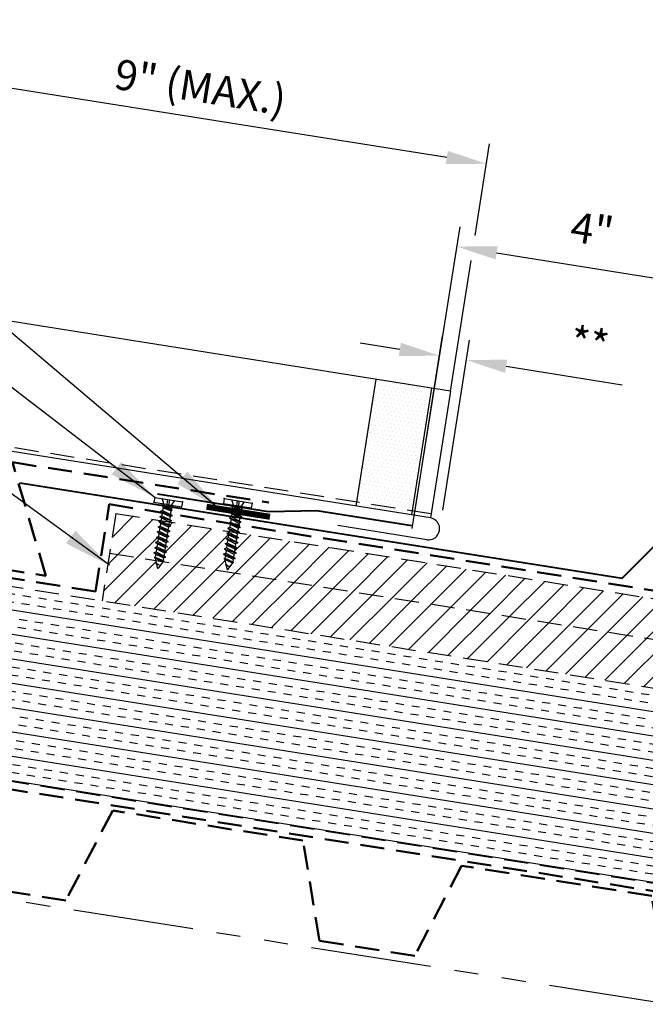
# Model space of a CAD drawing. Extents: x -9.8 to 60.2, y -2.4 to 50.3.
# Drawn here: x 15.8 to 25.6, y 15.7 to 31 of the extents above; entities that cross this region are included whole.
import ezdxf

# ---------------------------------------------------------------- set-up
doc = ezdxf.new("R2010")
doc.units = 0
doc.header["$LTSCALE"] = 1.5
doc.header["$MEASUREMENT"] = 0
for name, pattern in [('DASHED2', [0.375, 0.25, -0.125]), ('HIDDEN', [0.375, 0.25, -0.125]), ('PHANTOM', [2.5, 1.25, -0.25, 0.25, -0.25, 0.25, -0.25])]:
    doc.linetypes.add(name, pattern=pattern)
doc.layers.get('Defpoints').update_dxf_attribs({"linetype": 'CONTINUOUS'})
for name, color, linetype in [('ACCESSORIES', 30, 'CONTINUOUS'), ('DIM', 2, 'CONTINUOUS'), ('FASTENER', 1, 'CONTINUOUS'), ('NOTBYMCELROY', 8, 'HIDDEN'), ('SHEETING', 5, 'CONTINUOUS'), ('STEELLINE', 4, 'PHANTOM'), ('TRIM', 3, 'CONTINUOUS')]:
    doc.layers.add(name, color=color, linetype=linetype)
doc.styles.add('KEENAN', font='ARIBLK.TTF')
doc.styles.get("Standard").update_dxf_attribs({"font": 'romans'})
doc.dimstyles.new('MCELROY1$7', dxfattribs={"dimtxt": 0.0938, "dimasz": 0.125, "dimexe": 0.0625, "dimexo": 0.0625, "dimgap": 0.0625, "dimtad": 0, "dimtih": 1, "dimtoh": 1, "dimdec": 0, "dimzin": 3, "dimdsep": 46, "dimlunit": 4, "dimtxsty": 'Standard', "dimcen": 0, "dimclrd": 2, "dimclre": 2, "dimclrt": 1, "dimadec": 0, "dimazin": 0, "dimtfac": 1, "dimtdec": 0, "dimtofl": 0, "dimtmove": 0, "dimatfit": 3, "dimfxl": 1, "dimfrac": 2, "dimtolj": 1, "dimtzin": 0, "dimarcsym": 0})
doc.dimstyles.get("Standard").update_dxf_attribs({"dimtxt": 0.18, "dimasz": 0.18, "dimexe": 0.18, "dimexo": 0.0625, "dimgap": 0.09, "dimtad": 0, "dimtih": 1, "dimtoh": 1, "dimdec": 4, "dimzin": 0, "dimdsep": 46, "dimtxsty": 'Standard', "dimcen": 0.09, "dimadec": 0, "dimazin": 0, "dimtfac": 1, "dimtdec": 4, "dimtofl": 0, "dimtmove": 0, "dimatfit": 3, "dimfxl": 1, "dimtolj": 1, "dimtzin": 0, "dimarcsym": 0})

# ---------------------------------------------------------------- blocks, each defined once
blk = doc.blocks.new('*D73')
at = {"layer": 'Defpoints', "color": 0}
for p in [(26.68, 26.83), (21.907, 22.771), (25.935, 22.132)]:
    blk.add_point(p, dxfattribs=at)
at = {"layer": 'DIM', "color": 2, "lineweight": -2}
for p, q in [((21.956, 23.08), (22.702, 27.778)), ((23.27, 27.371), (26.063, 26.928)), ((25.984, 22.44), (26.729, 27.138))]:
    blk.add_line(p, q, dxfattribs=at)
at = {"layer": 'DIM', "color": 2}
for points in [[(23.287, 27.474), (23.254, 27.268), (22.653, 27.469)], [(26.079, 27.031), (26.047, 26.825), (26.68, 26.83)]]:
    blk.add_solid(points, dxfattribs=at)
at = {"layer": 'DIM', "color": 1, "insert": (24.759, 27.734), "char_height": 0.469, "attachment_point": 5, "rotation": 350.9796}
blk.add_mtext('\\A1;4"', dxfattribs=at)
blk = doc.blocks.new('*D81')
at = {"layer": 'Defpoints', "color": 0}
for p in [(22.803, 25.702), (21.963, 23.12), (22.384, 23.054)]:
    blk.add_point(p, dxfattribs=at)
at = {"layer": 'DIM', "color": 2, "lineweight": -2}
for p, q in [((22.012, 23.429), (22.431, 26.078)), ((21.765, 25.867), (21.147, 25.965)), ((22.432, 23.362), (22.852, 26.011)), ((23.42, 25.605), (25.228, 25.318))]:
    blk.add_line(p, q, dxfattribs=at)
at = {"layer": 'DIM', "color": 2}
for points in [[(21.781, 25.97), (21.748, 25.764), (22.382, 25.769)], [(23.437, 25.707), (23.404, 25.502), (22.803, 25.702)]]:
    blk.add_solid(points, dxfattribs=at)
at = {"layer": 'DIM', "color": 1, "insert": (24.719, 25.953), "char_height": 0.469, "attachment_point": 5, "rotation": 351.0006}
blk.add_mtext('\\A1;**', dxfattribs=at)
blk = doc.blocks.new('1 INCH#10-12 PANCAKE TYPE A')
at = {"layer": 'FASTENER'}
for p, q in [((-1.081, 0.219), (-1.081, -0.219)), ((-1.081, 0.219), (-1.003, 0.219)), ((-1.003, 0.219), (-1.003, -0.219)), ((-0.962, 0.039), (-1.081, 0.099)), ((-1.081, 0.015), (-0.962, 0.012)), ((-0.952, 0.065), (-1.003, 0.094)), ((-0.962, 0.039), (-0.952, 0)), ((-0.962, -0.039), (-0.962, 0.039)), ((-0.962, -0.039), (-0.952, 0)), ((-0.952, 0.065), (-0.952, -0.065)), ((-0.952, 0.065), (-0.898, 0.065)), ((-0.944, 0.056), (-0.912, -0.065)), ((-0.935, -0.065), (-0.944, 0.056)), ((-0.919, -0.079), (-0.944, 0.056)), ((-0.927, -0.079), (-0.944, 0.056)), ((-0.881, 0.095), (-0.898, 0.065)), ((-0.898, 0.065), (-0.857, -0.065)), ((-0.881, 0.095), (-0.864, 0.065)), ((-0.881, 0.095), (-0.84, -0.095)), ((-0.864, 0.065), (-0.817, 0.065)), ((-0.864, 0.065), (-0.823, -0.065)), ((-0.799, 0.095), (-0.817, 0.065)), ((-0.817, 0.065), (-0.776, -0.065)), ((-0.799, 0.095), (-0.759, -0.095)), ((-0.799, 0.095), (-0.782, 0.065)), ((-0.782, 0.065), (-0.741, -0.065)), ((-0.782, 0.065), (-0.735, 0.065)), ((-0.718, 0.095), (-0.735, 0.065)), ((-0.735, 0.065), (-0.694, -0.065)), ((-0.718, 0.095), (-0.677, -0.095)), ((-0.718, 0.095), (-0.701, 0.065)), ((-0.701, 0.065), (-0.66, -0.065)), ((-0.701, 0.065), (-0.653, 0.065)), ((-0.636, 0.095), (-0.653, 0.065)), ((-0.653, 0.065), (-0.613, -0.065)), ((-0.636, 0.095), (-0.595, -0.095)), ((-0.636, 0.095), (-0.619, 0.065)), ((-0.619, 0.065), (-0.578, -0.065)), ((-0.619, 0.065), (-0.572, 0.065)), ((-0.555, 0.095), (-0.572, 0.065)), ((-0.572, 0.065), (-0.531, -0.065)), ((-0.555, 0.095), (-0.514, -0.095)), ((-0.555, 0.095), (-0.537, 0.065)), ((-0.537, 0.065), (-0.49, 0.065)), ((-0.537, 0.065), (-0.497, -0.065)), ((-0.473, 0.095), (-0.49, 0.065)), ((-0.49, 0.065), (-0.45, -0.065)), ((-0.473, 0.095), (-0.432, -0.095)), ((-0.473, 0.095), (-0.456, 0.065)), ((-0.456, 0.065), (-0.415, -0.065)), ((-0.456, 0.065), (-0.409, 0.065)), ((-0.392, 0.095), (-0.409, 0.065)), ((-0.409, 0.065), (-0.368, -0.065)), ((-0.392, 0.095), (-0.351, -0.095)), ((-0.392, 0.095), (-0.374, 0.065)), ((-0.374, 0.065), (-0.327, 0.065)), ((-0.374, 0.065), (-0.334, -0.065)), ((-0.31, 0.095), (-0.327, 0.065)), ((-0.327, 0.065), (-0.287, -0.065)), ((-0.31, 0.095), (-0.269, -0.095)), ((-0.31, 0.095), (-0.293, 0.065)), ((-0.293, 0.065), (-0.252, -0.065)), ((-0.293, 0.065), (-0.246, 0.065)), ((-0.229, 0.095), (-0.246, 0.065)), ((-0.246, 0.065), (-0.205, -0.065)), ((-0.229, 0.095), (-0.188, -0.095)), ((-0.229, 0.095), (-0.211, 0.065)), ((-0.211, 0.065), (-0.164, 0.065)), ((-0.211, 0.065), (-0.171, -0.065)), ((-0.159, 0.075), (-0.164, 0.065)), ((-0.164, 0.065), (-0.13, -0.065)), ((-0.159, 0.075), (-0.125, -0.074)), ((-0.159, 0.075), (-0.152, 0.075)), ((-0.152, 0.075), (-0.117, -0.073)), ((-0.152, 0.075), (-0.147, 0.065)), ((-0.147, 0.065), (-0.071, 0.035)), ((-0.147, 0.065), (-0.112, -0.065)), ((-0.068, 0.041), (-0.071, 0.035)), ((-0.071, 0.035), (-0.053, -0.015)), ((-0.068, 0.041), (-0.064, 0.041)), ((-0.064, 0.041), (-0.057, 0.03)), ((-0.057, 0.03), (-0.053, -0.015)), ((-0.057, 0.03), (-0.006, 0.009)), ((-1.081, -0.015), (-0.962, -0.012)), ((-0.962, -0.039), (-1.081, -0.099)), ((-0.952, -0.065), (-1.003, -0.094)), ((-0.952, -0.065), (-0.935, -0.065)), ((-0.927, -0.079), (-0.935, -0.065)), ((-0.927, -0.079), (-0.919, -0.079)), ((-0.919, -0.079), (-0.912, -0.065)), ((-0.912, -0.065), (-0.857, -0.065)), ((-0.84, -0.095), (-0.857, -0.065)), ((-0.84, -0.095), (-0.823, -0.065)), ((-0.823, -0.065), (-0.776, -0.065)), ((-0.759, -0.095), (-0.776, -0.065)), ((-0.759, -0.095), (-0.741, -0.065)), ((-0.741, -0.065), (-0.694, -0.065)), ((-0.677, -0.095), (-0.694, -0.065)), ((-0.677, -0.095), (-0.66, -0.065)), ((-0.66, -0.065), (-0.613, -0.065)), ((-0.595, -0.095), (-0.613, -0.065)), ((-0.595, -0.095), (-0.578, -0.065)), ((-0.578, -0.065), (-0.531, -0.065)), ((-0.514, -0.095), (-0.531, -0.065)), ((-0.514, -0.095), (-0.497, -0.065)), ((-0.497, -0.065), (-0.45, -0.065)), ((-0.432, -0.095), (-0.45, -0.065)), ((-0.432, -0.095), (-0.415, -0.065)), ((-0.415, -0.065), (-0.368, -0.065)), ((-0.351, -0.095), (-0.368, -0.065)), ((-0.351, -0.095), (-0.334, -0.065)), ((-0.334, -0.065), (-0.287, -0.065)), ((-0.269, -0.095), (-0.287, -0.065)), ((-0.269, -0.095), (-0.252, -0.065)), ((-0.252, -0.065), (-0.205, -0.065)), ((-0.188, -0.095), (-0.205, -0.065)), ((-0.188, -0.095), (-0.171, -0.065)), ((-0.171, -0.065), (-0.124, -0.065)), ((-0.125, -0.074), (-0.13, -0.065)), ((-0.125, -0.074), (-0.117, -0.073)), ((-0.117, -0.073), (-0.112, -0.065)), ((-0.112, -0.065), (-0.006, -0.009)), ((-1.081, -0.219), (-1.003, -0.219))]:
    blk.add_line(p, q, dxfattribs=at)
blk.add_arc((-0.01, 0), 0.00979, 292.5, 67.5, dxfattribs=at)
for p in [(-1.081, 0.219), (-1.003, 0.219), (0, 0), (-1.081, -0.219), (-1.081, -0.219), (-1.003, -0.219)]:
    blk.add_point(p, dxfattribs=at)

msp = doc.modelspace()

# ---------------------------------------------------------------- hatches: boundary and pattern name
at = {"layer": 'ACCESSORIES'}
h = msp.add_hatch(dxfattribs=at)
h.set_pattern_fill('DOTS', color=256, angle=351, style=0)
h.set_pattern_definition([(351, (0.96564, 1.21812), (0.04064241, 0.05684194), [0, -0.0625])])
h.paths.add_polyline_path([(21.39214, 25.40283), (21.08905, 23.48919), (21.95328, 23.35231), (22.25637, 25.26595)])
h.paths.add_polyline_path([(21.08905, 23.48919), (21.07928, 23.42746), (21.9435, 23.29058), (21.95328, 23.35231)])
at = {"layer": 'NOTBYMCELROY'}
h = msp.add_hatch(dxfattribs=at)
h.set_pattern_fill('INSUL', color=256, angle=351, style=0)
h.paths.add_polyline_path([(12.39278, 21.73692), (12.40091, 21.78825), (12.37389, 21.80376), (12.40581, 21.81923), (12.41394, 21.87056), (12.38692, 21.88607), (12.41885, 21.90154), (12.42698, 21.95287), (12.39996, 21.96838), (12.43189, 21.98384), (12.44002, 22.03517), (12.41299, 22.05068), (12.44492, 22.06615), (12.45305, 22.11748), (12.42603, 22.13299), (12.45796, 22.14846), (12.46609, 22.19979), (12.43907, 22.2153), (12.471, 22.23077), (12.47913, 22.2821), (12.4521, 22.29761), (12.48403, 22.31307), (12.49216, 22.3644), (12.46514, 22.37991), (12.49707, 22.39538), (12.5052, 22.44671), (12.47818, 22.46222), (12.5101, 22.47769), (12.51823, 22.52902), (12.49121, 22.54453), (12.52314, 22.56), (12.53127, 22.61133), (12.50425, 22.62683), (12.53618, 22.6423), (12.54201, 22.67913), (6.08253, 23.70221), (5.89738, 22.46846), (6.23029, 22.16011), (5.48952, 22.27743), (5.80987, 21.98071), (5.61323, 20.73914), (12.07271, 19.71606), (12.075, 19.73057), (12.04798, 19.74608), (12.07991, 19.76155), (12.08804, 19.81288), (12.06102, 19.82838), (12.09295, 19.84385), (12.10108, 19.89518), (12.07405, 19.91069), (12.10598, 19.92616), (12.11411, 19.97749), (12.08709, 19.993), (12.11902, 20.00847), (12.12715, 20.0598), (12.10013, 20.07531), (12.13205, 20.09078), (12.14018, 20.1421), (12.11316, 20.15761), (12.14509, 20.17308), (12.15322, 20.22441), (12.1262, 20.23992), (12.15813, 20.25539), (12.16626, 20.30672), (12.13923, 20.32223), (12.17116, 20.3377), (12.17929, 20.38903), (12.15227, 20.40454), (12.1842, 20.42), (12.19233, 20.47133), (12.16531, 20.48684), (12.19724, 20.50231), (12.20537, 20.55364), (12.17834, 20.56915), (12.21027, 20.58462), (12.2184, 20.63595), (12.19138, 20.65146), (12.22331, 20.66693), (12.23144, 20.71826), (12.20442, 20.73377), (12.23634, 20.74923), (12.24447, 20.80056), (12.21745, 20.81607), (12.24938, 20.83154), (12.25751, 20.88287), (12.23049, 20.89838), (12.26242, 20.91385), (12.27055, 20.96518), (12.24352, 20.98069), (12.27545, 20.99616), (12.28358, 21.04749), (12.25656, 21.06299), (12.28849, 21.07846), (12.29662, 21.12979), (12.2696, 21.1453), (12.30153, 21.16077), (12.30965, 21.2121), (12.28263, 21.22761), (12.31456, 21.24308), (12.32269, 21.29441), (12.29567, 21.30992), (12.3276, 21.32539), (12.33573, 21.37671), (12.3087, 21.39222), (12.34063, 21.40769), (12.34876, 21.45902), (12.32174, 21.47453), (12.35367, 21.49), (12.3618, 21.54133), (12.33478, 21.55684), (12.36671, 21.57231), (12.37484, 21.62364), (12.34781, 21.63915), (12.37974, 21.65461), (12.38787, 21.70594), (12.36085, 21.72145)])
h.paths.add_polyline_path([(13.04976, 21.26148), (13.02273, 21.27699), (13.05466, 21.29246), (13.06279, 21.34379), (13.03577, 21.3593), (13.0677, 21.37477), (13.07583, 21.4261), (13.04881, 21.44161), (13.08073, 21.45708), (13.08886, 21.5084), (13.06184, 21.52391), (13.09377, 21.53938), (13.1019, 21.59071), (13.07488, 21.60622), (13.10681, 21.62169), (13.11494, 21.67302), (13.08791, 21.68853), (13.11984, 21.704), (13.12797, 21.75533), (13.10095, 21.77084), (13.13288, 21.7863), (13.14101, 21.83763), (13.11399, 21.85314), (13.14591, 21.86861), (13.15404, 21.91994), (13.12702, 21.93545), (13.15895, 21.95092), (13.16708, 22.00225), (13.14006, 22.01776), (13.17199, 22.03323), (13.18012, 22.08456), (13.15309, 22.10007), (13.18502, 22.11553), (13.19315, 22.16686), (13.16613, 22.18237), (13.19806, 22.19784), (13.20619, 22.24917), (13.17917, 22.26468), (13.2111, 22.28015), (13.21923, 22.33148), (13.1922, 22.34699), (13.22413, 22.36246), (13.23226, 22.41379), (13.20524, 22.4293), (13.23717, 22.44476), (13.2453, 22.49609), (13.21828, 22.5116), (13.2502, 22.52707), (13.25637, 22.56598), (12.70695, 22.653), (12.70396, 22.63408), (12.73749, 22.62069), (12.69905, 22.60312), (12.69092, 22.55177), (12.72497, 22.53818), (12.72406, 22.5382), (12.68602, 22.52081), (12.67788, 22.46947), (12.71142, 22.45607), (12.67298, 22.4385), (12.66485, 22.38716), (12.69838, 22.37377), (12.65994, 22.3562), (12.65181, 22.30485), (12.68535, 22.29146), (12.64691, 22.27389), (12.63878, 22.22254), (12.67231, 22.20915), (12.63387, 22.19158), (12.62574, 22.14024), (12.65928, 22.12684), (12.62084, 22.10928), (12.6127, 22.05793), (12.64624, 22.04454), (12.6078, 22.02697), (12.59967, 21.97562), (12.6332, 21.96223), (12.59476, 21.94466), (12.58663, 21.89331), (12.62017, 21.87992), (12.58173, 21.86235), (12.57359, 21.81101), (12.60713, 21.79762), (12.56869, 21.78005), (12.56056, 21.7287), (12.59409, 21.71531), (12.5557, 21.69803), (12.54752, 21.64639), (12.58106, 21.633), (12.54262, 21.61543), (12.53449, 21.56409), (12.56802, 21.55069), (12.52958, 21.53312), (12.52145, 21.48178), (12.55499, 21.46839), (12.51655, 21.45082), (12.50841, 21.39947), (12.54195, 21.38608), (12.50351, 21.36851), (12.49538, 21.31716), (12.52891, 21.30377), (12.49047, 21.2862), (12.48234, 21.23486), (12.51588, 21.22146), (12.47744, 21.20389), (12.4693, 21.15255), (12.50284, 21.13916), (12.4644, 21.12159), (12.45627, 21.07024), (12.48981, 21.05685), (12.45136, 21.03928), (12.44323, 20.98793), (12.47677, 20.97454), (12.43833, 20.95697), (12.4302, 20.90563), (12.46373, 20.89223), (12.42529, 20.87466), (12.41716, 20.82332), (12.4507, 20.80993), (12.4123, 20.79265), (12.40412, 20.74101), (12.43766, 20.72762), (12.39922, 20.71005), (12.39109, 20.6587), (12.42462, 20.64531), (12.38618, 20.62774), (12.37805, 20.5764), (12.41159, 20.563), (12.37315, 20.54544), (12.36501, 20.49409), (12.39906, 20.48049), (12.39816, 20.48052), (12.36011, 20.46313), (12.35198, 20.41178), (12.38552, 20.39839), (12.34707, 20.38082), (12.33894, 20.32947), (12.37248, 20.31608), (12.33404, 20.29851), (12.32591, 20.24717), (12.35944, 20.23378), (12.321, 20.21621), (12.31287, 20.16486), (12.34641, 20.15147), (12.30797, 20.1339), (12.29983, 20.08255), (12.33337, 20.06916), (12.29493, 20.05159), (12.2868, 20.00025), (12.32033, 19.98685), (12.28189, 19.96928), (12.27376, 19.91794), (12.3073, 19.90455), (12.26886, 19.88698), (12.26073, 19.83563), (12.29426, 19.82224), (12.25587, 19.80496), (12.24769, 19.75332), (12.28123, 19.73993), (12.24279, 19.72236), (12.23765, 19.68994), (12.78706, 19.60292), (12.78903, 19.61534), (12.76201, 19.63084), (12.79394, 19.64631), (12.80207, 19.69764), (12.77504, 19.71315), (12.80697, 19.72862), (12.8151, 19.77995), (12.78808, 19.79546), (12.82001, 19.81093), (12.82814, 19.86226), (12.80112, 19.87777), (12.83305, 19.89324), (12.84118, 19.94456), (12.81415, 19.96007), (12.84608, 19.97554), (12.85421, 20.02687), (12.82719, 20.04238), (12.85912, 20.05785), (12.86725, 20.10918), (12.84023, 20.12469), (12.87215, 20.14016), (12.88028, 20.19149), (12.85326, 20.207), (12.88519, 20.22246), (12.89332, 20.27379), (12.8663, 20.2893), (12.89823, 20.30477), (12.90636, 20.3561), (12.87933, 20.37161), (12.91126, 20.38708), (12.91939, 20.43841), (12.89237, 20.45392), (12.9243, 20.46939), (12.93243, 20.52072), (12.90541, 20.53623), (12.93734, 20.55169), (12.94547, 20.60302), (12.91844, 20.61853), (12.95037, 20.634), (12.9585, 20.68533), (12.93148, 20.70084), (12.96341, 20.71631), (12.97154, 20.76764), (12.94452, 20.78315), (12.97644, 20.79862), (12.98457, 20.84995), (12.95755, 20.86546), (12.98948, 20.88092), (12.99761, 20.93225), (12.97059, 20.94776), (13.00252, 20.96323), (13.01065, 21.01456), (12.98362, 21.03007), (13.01555, 21.04554), (13.02368, 21.09687), (12.99666, 21.11238), (13.02859, 21.12785), (13.03672, 21.17918), (13.0097, 21.19468), (13.04163, 21.21015)])
h.paths.add_polyline_path([(25.94678, 20.55602), (13.42131, 22.53986), (13.41798, 22.51885), (13.45152, 22.50546), (13.41308, 22.48789), (13.40495, 22.43654), (13.439, 22.42294), (13.43809, 22.42297), (13.40004, 22.40558), (13.39191, 22.35423), (13.42545, 22.34084), (13.38701, 22.32327), (13.37888, 22.27193), (13.41241, 22.25853), (13.37397, 22.24097), (13.36584, 22.18962), (13.39938, 22.17623), (13.36094, 22.15866), (13.3528, 22.10731), (13.38634, 22.09392), (13.3479, 22.07635), (13.33977, 22.025), (13.3733, 22.01161), (13.33486, 21.99404), (13.32673, 21.9427), (13.36027, 21.9293), (13.32183, 21.91174), (13.31369, 21.86039), (13.34723, 21.847), (13.30879, 21.82943), (13.30066, 21.77808), (13.3342, 21.76469), (13.29575, 21.74712), (13.28762, 21.69578), (13.32116, 21.68238), (13.28272, 21.66481), (13.27459, 21.61347), (13.30812, 21.60008), (13.26973, 21.5828), (13.26155, 21.53116), (13.29509, 21.51777), (13.25665, 21.5002), (13.24851, 21.44885), (13.28205, 21.43546), (13.24361, 21.41789), (13.23548, 21.36655), (13.26901, 21.35315), (13.23057, 21.33558), (13.22244, 21.28424), (13.25598, 21.27085), (13.21754, 21.25328), (13.2094, 21.20193), (13.24294, 21.18854), (13.2045, 21.17097), (13.19637, 21.11962), (13.22991, 21.10623), (13.19146, 21.08866), (13.18333, 21.03732), (13.21687, 21.02392), (13.17843, 21.00635), (13.1703, 20.95501), (13.20383, 20.94162), (13.16539, 20.92405), (13.15726, 20.8727), (13.1908, 20.85931), (13.15236, 20.84174), (13.14422, 20.79039), (13.17776, 20.777), (13.13932, 20.75943), (13.13119, 20.70809), (13.16472, 20.69469), (13.12633, 20.67742), (13.11815, 20.62578), (13.15169, 20.61239), (13.11325, 20.59482), (13.10511, 20.54347), (13.13865, 20.53008), (13.10021, 20.51251), (13.09208, 20.46116), (13.12562, 20.44777), (13.08717, 20.4302), (13.07904, 20.37886), (13.11309, 20.36526), (13.11219, 20.36529), (13.07414, 20.3479), (13.06601, 20.29655), (13.09954, 20.28316), (13.0611, 20.26559), (13.05297, 20.21424), (13.08651, 20.20085), (13.04807, 20.18328), (13.03993, 20.13194), (13.07347, 20.11854), (13.03503, 20.10097), (13.0269, 20.04963), (13.06043, 20.03624), (13.02199, 20.01867), (13.01386, 19.96732), (13.0474, 19.95393), (13.00896, 19.93636), (13.00083, 19.88501), (13.03436, 19.87162), (12.99592, 19.85405), (12.98779, 19.80271), (13.02133, 19.78931), (12.98289, 19.77174), (12.97475, 19.7204), (13.00829, 19.70701), (12.9699, 19.68973), (12.96172, 19.63809), (12.99525, 19.6247), (12.95681, 19.60713), (12.95201, 19.57679), (25.94678, 17.51862)])
at = {"layer": 'NOTBYMCELROY', "linetype": 'HIDDEN'}
h = msp.add_hatch(dxfattribs=at)
h.set_pattern_fill('ANSI31', color=256, scale=2, style=0)
h.paths.add_polyline_path([(25.94678, 21.31537), (25.94678, 21.94816), (19.25049, 23.00875), (19.23261, 23.00188), (19.22525, 22.9554), (19.25204, 22.93371), (19.21986, 22.92136), (19.21249, 22.87488), (19.23928, 22.85319), (19.2071, 22.84083), (19.19974, 22.79435), (19.22653, 22.77266), (19.19435, 22.76031), (19.18699, 22.71383), (19.21377, 22.69213), (19.18159, 22.67978), (19.17423, 22.6333), (19.20102, 22.61161), (19.16884, 22.59926), (19.16245, 22.55894), (19.17026, 22.55262), (19.16852, 22.54488), (19.15969, 22.54149), (19.08774, 22.4455, -0.67787076), (19.06982, 22.44859), (19.0577, 22.50222), (19.04471, 22.51274), (19.05448, 22.51649), (19.03652, 22.59595), (19.02279, 22.60707), (19.03928, 22.6134), (19.04665, 22.65988), (19.01986, 22.68157), (19.05204, 22.69393), (19.0594, 22.74041), (19.03261, 22.7621), (19.06479, 22.77445), (19.07215, 22.82093), (19.04537, 22.84263), (19.07755, 22.85498), (19.08491, 22.90146), (19.05812, 22.92315), (19.0903, 22.9355), (19.09766, 22.98199), (19.07087, 23.00368), (19.10305, 23.01603), (19.10554, 23.03171), (18.17299, 23.17941), (18.16609, 23.13586), (18.19288, 23.11416), (18.1607, 23.10181), (18.15334, 23.05533), (18.18012, 23.03364), (18.14794, 23.02128), (18.14058, 22.9748), (18.16737, 22.95311), (18.13519, 22.94076), (18.12783, 22.89428), (18.15462, 22.87258), (18.12244, 22.86023), (18.11507, 22.81375), (18.14186, 22.79206), (18.10968, 22.77971), (18.10232, 22.73323), (18.12911, 22.71153), (18.09693, 22.69918), (18.08957, 22.6527), (18.11635, 22.63101), (18.08417, 22.61865), (18.07779, 22.57834), (18.08559, 22.57202), (18.08309, 22.56085)])
h.paths.add_polyline_path([(18.07732, 22.56177), (18.07502, 22.56089), (18.00308, 22.4649, -0.67787076), (17.98516, 22.46799), (17.97304, 22.52162), (17.96005, 22.53214), (17.96981, 22.53589), (17.95975, 22.58039), (17.24379, 22.69379), (17.12647, 21.95302), (25.94678, 20.55602), (25.94678, 21.31537)])
h = msp.add_hatch(dxfattribs=at)
h.set_pattern_fill('ANSI31', color=256, scale=2, style=0)
h.paths.add_polyline_path([(17.34157, 23.31109), (17.24379, 22.69379), (17.95975, 22.58039), (17.95185, 22.61535), (17.93812, 22.62647), (17.95462, 22.6328), (17.96198, 22.67928), (17.93519, 22.70097), (17.96737, 22.71333), (17.97473, 22.75981), (17.94795, 22.7815), (17.98013, 22.79385), (17.98749, 22.84033), (17.9607, 22.86203), (17.99288, 22.87438), (18.00024, 22.92086), (17.97345, 22.94255), (18.00563, 22.9549), (18.013, 23.00138), (17.98621, 23.02308), (18.01839, 23.03543), (18.02575, 23.08191), (17.99896, 23.1036), (18.03114, 23.11596), (18.0385, 23.16244), (18.01172, 23.18413), (18.0439, 23.19648), (18.04442, 23.19977)])

# ---------------------------------------------------------------- linework, layer by layer
at = {"layer": 'ACCESSORIES'}
for p, q in [((21.39214, 25.40283), (21.07928, 23.42746)), ((22.25637, 25.26595), (21.9435, 23.29058))]:
    msp.add_line(p, q, dxfattribs=at)
at = {"layer": 'ACCESSORIES', "const_width": 0.09375}
msp.add_lwpolyline([(18.75441, 23.41604), (19.7421, 23.25961)], dxfattribs=at)
at = {"layer": 'DIM', "color": 2}
for p, q in [((22.49568, 28.85691), (14.84109, 30.06927)), ((22.9358, 27.64046), (23.16187, 29.06779)), ((22.55229, 25.21908), (22.87453, 27.25363))]:
    msp.add_line(p, q, dxfattribs=at)
msp.add_solid([(22.51197, 28.95979), (22.47938, 28.75402), (23.11298, 28.75914)], dxfattribs=at)
at = {"layer": 'NOTBYMCELROY', "linetype": 'HIDDEN'}
for p, q in [((6.08253, 23.70221), (25.94678, 20.55602)), ((17.34157, 23.31109), (17.12647, 21.95302)), ((17.34157, 23.31109), (25.94678, 21.94816)), ((17.24379, 22.69379), (25.94678, 21.31537))]:
    msp.add_line(p, q, dxfattribs=at)
at = {"layer": 'NOTBYMCELROY', "linetype": 'HIDDEN', "lineweight": 50}
for points in [[(6.09711, 23.94913), (16.25006, 22.34106), (15.73104, 24.10886), (19.72245, 23.48284)], [(6.10209, 23.82567), (17.02256, 22.09603), (17.23766, 23.45411), (25.94678, 22.07472), (34.65591, 23.45411), (34.871, 22.09603), (45.79148, 23.82567)], [(5.59368, 20.61568), (25.94678, 17.39207), (46.29989, 20.61568)]]:
    msp.add_lwpolyline(points, dxfattribs=at)
at = {"layer": 'NOTBYMCELROY', "linetype": 'HIDDEN'}
msp.add_lwpolyline([(5.61323, 20.73914), (25.94678, 17.51862), (46.28034, 20.73914)], dxfattribs=at)
at = {"layer": 'NOTBYMCELROY', "lineweight": 50}
msp.add_lwpolyline([(25.94678, 15.7955), (25.68759, 17.35525), (22.72453, 17.82455), (21.99603, 16.42124), (20.5145, 16.65589), (20.2553, 18.21564), (17.29224, 18.68494), (16.56374, 17.28163), (15.08221, 17.51628), (14.82302, 19.07603), (11.85995, 19.54533), (11.13146, 18.14202), (9.64993, 18.37667), (9.39073, 19.93642), (6.42767, 20.40572), (5.69917, 19.00241), (5.34699, 19.05819)], dxfattribs=at)
at = {"layer": 'SHEETING'}
for p, q in [((22.55229, 25.21908), (6.74928, 27.72204)), ((22.55229, 25.21908), (22.23942, 23.24371)), ((22.23942, 23.24371), (15.32493, 24.33886)), ((22.18555, 22.90356), (20.79636, 23.12359))]:
    msp.add_line(p, q, dxfattribs=at)
at = {"layer": 'SHEETING', "linetype": 'DASHED2'}
msp.add_line((22.2492, 23.30544), (6.44619, 25.80839), dxfattribs=at)
at = {"layer": 'SHEETING'}
msp.add_arc((22.21249, 23.07363), 0.17219, 261, 81, dxfattribs=at)
at = {"layer": 'STEELLINE'}
msp.add_line((25.94678, 15.66635), (5.32704, 18.9322), dxfattribs=at)
at = {"layer": 'TRIM', "lineweight": 40}
for points in [[(15.84437, 23.78879), (25.22741, 22.30266), (25.93451, 23.00977), (26.64162, 22.30266), (36.02466, 23.78879)], [(17.99127, 23.61752), (19.71972, 23.34376), (20.46961, 23.35685), (21.95114, 23.1222)]]:
    msp.add_lwpolyline(points, dxfattribs=at)

# ---------------------------------------------------------------- block references
at = {"layer": 'ACCESSORIES', "xscale": -1, "rotation": 80.9999999999998}
for p in [(17.9932, 22.46035), (19.07787, 22.44095)]:
    msp.add_blockref('1 INCH#10-12 PANCAKE TYPE A', p, dxfattribs=at)

# ---------------------------------------------------------------- texts
at = {"layer": 'DIM', "color": 1, "insert": (18.65913, 29.9529), "char_height": 0.469, "attachment_point": 5, "rotation": 351}
msp.add_mtext('\\A1;9" (MAX.)', dxfattribs=at)

# ---------------------------------------------------------------- dimensions: what is measured, and where the dimension line sits
at = {"layer": 'DIM'}
dim = msp.add_linear_dim(base=(26.68035, 26.82984), p1=(21.90716, 22.77098), p2=(25.93451, 22.13164), angle=350.979556, text='4"', dimstyle='Standard', override={"dimscale": 5, "dimtxt": 0.0938, "dimasz": 0.125, "dimexe": 0.0625, "dimgap": 0.0625, "dimtad": 1, "dimtih": 0, "dimtoh": 0, "dimzin": 3, "dimlunit": 4, "dimcen": 0, "dimclrd": 2, "dimclre": 2, "dimclrt": 1, "dimfrac": 2}, dxfattribs=at)
dim.commit()
dim.dimension.update_dxf_attribs({"geometry": '*D73', "text_midpoint": (24.66668, 27.14951), "dimtype": 161})
dim = msp.add_aligned_dim(p1=(21.96263, 23.12038), p2=(22.38352, 23.05372), distance=2.68163, text='**', dimstyle='Standard', override={"dimscale": 5, "dimtxt": 0.0938, "dimasz": 0.125, "dimexe": 0.0625, "dimgap": 0.0625, "dimtad": 1, "dimtih": 0, "dimtoh": 0, "dimzin": 3, "dimlunit": 4, "dimcen": 0, "dimclrd": 2, "dimclre": 2, "dimclrt": 1, "dimfrac": 2}, dxfattribs=at)
dim.commit()
dim.dimension.update_dxf_attribs({"geometry": '*D81', "text_midpoint": (24.71859, 25.95277)})

# ---------------------------------------------------------------- leaders
at = {"layer": 'DIM', "annotation_type": 0, "has_hookline": 1, "hookline_direction": 1}
for points, text_width in [([(18.94929, 23.38518), (3.08209, 36.83838), (2.33209, 36.83838)], 7.638), ([(17.94624, 23.56216), (3.08209, 34.94018), (2.33209, 34.94018)], 10.3917), ([(17.24379, 22.50396), (3.03209, 32.84631), (2.28209, 32.84631)], 9.7083)]:
    msp.add_leader(points, dimstyle='MCELROY1$7', override={"dimscale": 6, "dimtxsty": 'KEENAN', "dimtdec": 4}, dxfattribs=dict(at, text_width=text_width))

doc.saveas('drawing.dxf')
